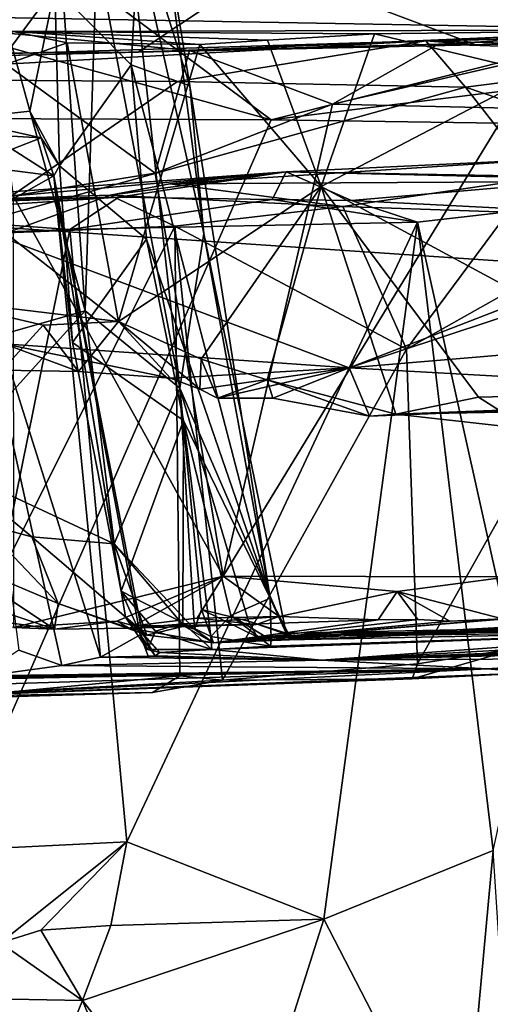
# Model space of a CAD drawing. Units: metres. Extents: x 25.27 to 32.63, y -1.75 to 3.95.
# Drawn here: x 30.4 to 30.73, y 2.89 to 3.58 of the extents above; entities that cross this region are included whole.
import ezdxf

# ---------------------------------------------------------------- set-up
doc = ezdxf.new("R2010")
doc.units = ezdxf.units.M

msp = doc.modelspace()

# ---------------------------------------------------------------- linework, layer by layer
at = {"layer": '1'}
for points in [[(30.6974, 3.71449, -0.50773), (30.57412, 3.62121, -0.4626), (30.99102, 3.57731, -0.43329)], [(30.6974, 3.71449, -0.50773), (30.99102, 3.57731, -0.43329), (31.46508, 3.61512, -0.44185)], [(30.44641, 3.37915, 1.30069), (30.3729, 3.64446, 1.24224), (30.42436, 3.69346, 1.37084)], [(30.44641, 3.37915, 1.30069), (30.42436, 3.69346, 1.37084), (30.45453, 3.63052, 1.39714)], [(30.45453, 3.63052, 1.39714), (30.47298, 3.68456, 1.53975), (30.51297, 3.32472, 1.42483)], [(30.47298, 3.68456, 1.53975), (30.50173, 3.65021, 1.6469), (30.52962, 3.43358, 1.62817)], [(30.51297, 3.32472, 1.42483), (30.47298, 3.68456, 1.53975), (30.52962, 3.43358, 1.62817)], [(30.48435, 3.65082, 1.87469), (30.42509, 3.60629, 2.09378), (30.47869, 3.55199, 1.97929)], [(30.48435, 3.65082, 1.87469), (30.47869, 3.55199, 1.97929), (30.51978, 3.53712, 1.74501)], [(30.50173, 3.65021, 1.6469), (30.48435, 3.65082, 1.87469), (30.51978, 3.53712, 1.74501)], [(30.52962, 3.43358, 1.62817), (30.50173, 3.65021, 1.6469), (30.51978, 3.53712, 1.74501)], [(30.36484, 3.35595, 1.15975), (30.3729, 3.64446, 1.24224), (30.44641, 3.37915, 1.30069)], [(30.37251, 3.63126, 2.15921), (30.35668, 3.51373, 2.23433), (30.42509, 3.60629, 2.09378)], [(30.51297, 3.32472, 1.42483), (30.44641, 3.37915, 1.30069), (30.45453, 3.63052, 1.39714)], [(30.15958, 3.5587, -0.43774), (30.57412, 3.62121, -0.4626), (30.0091, 3.61433, -0.46556)], [(30.15958, 3.5587, -0.43774), (30.48372, 3.56084, -0.42711), (30.57412, 3.62121, -0.4626)], [(30.57709, 3.51328, -1.5724), (30.24198, 3.60607, -1.54834), (30.42986, 3.62308, -1.54173)], [(30.57709, 3.51328, -1.5724), (30.42986, 3.62308, -1.54173), (31.00619, 3.62122, -1.54574)], [(30.57412, 3.62121, -0.4626), (30.48372, 3.56084, -0.42711), (30.72069, 3.56593, -0.42265)], [(30.57412, 3.62121, -0.4626), (30.72069, 3.56593, -0.42265), (30.99102, 3.57731, -0.43329)], [(31.08118, 3.5759, -1.56146), (30.57709, 3.51328, -1.5724), (31.00619, 3.62122, -1.54574)], [(30.57709, 3.51328, -1.5724), (29.82214, 3.51663, -1.57516), (30.24198, 3.60607, -1.54834)], [(30.35668, 3.51373, 2.23433), (30.40748, 3.5194, 2.16452), (30.42509, 3.60629, 2.09378)], [(30.42509, 3.60629, 2.09378), (30.40748, 3.5194, 2.16452), (30.42836, 3.481, 2.13384)], [(30.42836, 3.481, 2.13384), (30.47869, 3.55199, 1.97929), (30.42509, 3.60629, 2.09378)], [(30.38258, 3.55824, 0.76622), (30.51966, 3.56197, 0.85919), (30.25166, 3.58755, 0.51323)], [(30.25166, 3.58755, 0.51323), (30.8731, 3.57665, 0.6746), (30.39612, 3.57547, 0.3598)], [(30.25166, 3.58755, 0.51323), (30.51966, 3.56197, 0.85919), (30.8731, 3.57665, 0.6746)], [(30.39612, 3.57547, 0.3598), (30.8731, 3.57665, 0.6746), (30.64958, 3.57372, 0.49087)], [(30.51966, 3.56197, 0.85919), (30.69458, 3.56644, 1.01704), (30.94055, 3.58, 0.81016)], [(30.51966, 3.56197, 0.85919), (30.94055, 3.58, 0.81016), (30.8731, 3.57665, 0.6746)], [(30.64958, 3.57372, 0.49087), (30.8731, 3.57665, 0.6746), (30.76488, 3.54611, 0.54503)], [(30.68575, 3.56888, -0.06894), (30.91527, 3.56216, -0.01566), (31.12075, 3.57712, -0.04103)], [(30.72069, 3.56593, -0.42265), (30.68575, 3.56888, -0.06894), (31.12075, 3.57712, -0.04103)], [(30.69458, 3.56644, 1.01704), (30.78906, 3.56351, 1.1373), (30.94055, 3.58, 0.81016)], [(30.72069, 3.56593, -0.42265), (31.12075, 3.57712, -0.04103), (30.99102, 3.57731, -0.43329)], [(30.28596, 3.51548, 0.28419), (30.39612, 3.57547, 0.3598), (30.43382, 3.56746, 0.36621)], [(30.43382, 3.56746, 0.36621), (30.39612, 3.57547, 0.3598), (30.52687, 3.56622, 0.40841)], [(30.52687, 3.56622, 0.40841), (30.39612, 3.57547, 0.3598), (30.57451, 3.56926, 0.44118)], [(30.57451, 3.56926, 0.44118), (30.39612, 3.57547, 0.3598), (30.64958, 3.57372, 0.49087)], [(30.52687, 3.56622, 0.40841), (30.57451, 3.56926, 0.44118), (30.61207, 3.46644, 0.42184)], [(30.61207, 3.46644, 0.42184), (30.57451, 3.56926, 0.44118), (30.64958, 3.57372, 0.49087)], [(30.57709, 3.51328, -1.5724), (31.08118, 3.5759, -1.56146), (31.42582, 3.50088, -1.57082)], [(30.61207, 3.46644, 0.42184), (30.64958, 3.57372, 0.49087), (30.76488, 3.54611, 0.54503)], [(30.13361, 3.55205, -0.41472), (30.22618, 3.55483, -0.08641), (30.68575, 3.56888, -0.06894)], [(30.13361, 3.55205, -0.41472), (30.68575, 3.56888, -0.06894), (30.48372, 3.56084, -0.42711)], [(30.22618, 3.55483, -0.08641), (30.20908, 3.54244, -0.02741), (30.68575, 3.56888, -0.06894)], [(30.68575, 3.56888, -0.06894), (30.20908, 3.54244, -0.02741), (30.51129, 3.54023, -0.00859)], [(30.28596, 3.51548, 0.28419), (30.43382, 3.56746, 0.36621), (30.46969, 3.3716, 0.31818)], [(30.46969, 3.3716, 0.31818), (30.43382, 3.56746, 0.36621), (30.52687, 3.56622, 0.40841)], [(30.46969, 3.3716, 0.31818), (30.52687, 3.56622, 0.40841), (30.61207, 3.46644, 0.42184)], [(30.48372, 3.56084, -0.42711), (30.68575, 3.56888, -0.06894), (30.72069, 3.56593, -0.42265)], [(30.68575, 3.56888, -0.06894), (30.51129, 3.54023, -0.00859), (30.71353, 3.53624, 0.00722)], [(30.51966, 3.56197, 0.85919), (30.6202, 3.52445, 0.97912), (30.69458, 3.56644, 1.01704)], [(30.69458, 3.56644, 1.01704), (30.6202, 3.52445, 0.97912), (30.78906, 3.56351, 1.1373)], [(30.6202, 3.52445, 0.97912), (30.74394, 3.52148, 1.12354), (30.78906, 3.56351, 1.1373)], [(30.68575, 3.56888, -0.06894), (30.71353, 3.53624, 0.00722), (30.91527, 3.56216, -0.01566)], [(30.15958, 3.5587, -0.43774), (30.13361, 3.55205, -0.41472), (30.48372, 3.56084, -0.42711)], [(30.38258, 3.55824, 0.76622), (30.49564, 3.47592, 0.88222), (30.51966, 3.56197, 0.85919)], [(30.38258, 3.55824, 0.76622), (30.39582, 3.45999, 0.81095), (30.49564, 3.47592, 0.88222)], [(30.51966, 3.56197, 0.85919), (30.49564, 3.47592, 0.88222), (30.6202, 3.52445, 0.97912)], [(30.91527, 3.56216, -0.01566), (30.71353, 3.53624, 0.00722), (30.96692, 3.45021, 0.09979)], [(30.47869, 3.55199, 1.97929), (30.42836, 3.481, 2.13384), (30.48957, 3.42944, 1.98589)], [(30.47869, 3.55199, 1.97929), (30.48957, 3.42944, 1.98589), (30.57627, 3.17726, 1.79624)], [(30.51978, 3.53712, 1.74501), (30.47869, 3.55199, 1.97929), (30.57627, 3.17726, 1.79624)], [(30.20908, 3.54244, -0.02741), (30.36473, 3.43928, 0.09063), (30.51129, 3.54023, -0.00859)], [(30.61207, 3.46644, 0.42184), (30.76488, 3.54611, 0.54503), (30.87927, 3.32231, 0.59331)], [(30.51129, 3.54023, -0.00859), (30.36473, 3.43928, 0.09063), (30.71353, 3.53624, 0.00722)], [(30.71353, 3.53624, 0.00722), (30.36473, 3.43928, 0.09063), (30.81269, 3.40915, 0.14225)], [(30.51978, 3.53712, 1.74501), (30.57627, 3.17726, 1.79624), (30.52962, 3.43358, 1.62817)], [(30.71353, 3.53624, 0.00722), (30.81269, 3.40915, 0.14225), (30.96692, 3.45021, 0.09979)], [(30.49564, 3.47592, 0.88222), (30.54341, 3.19272, 0.961), (30.6202, 3.52445, 0.97912)], [(30.6202, 3.52445, 0.97912), (30.54341, 3.19272, 0.961), (30.74394, 3.52148, 1.12354)], [(30.74394, 3.52148, 1.12354), (30.54341, 3.19272, 0.961), (30.74363, 3.19221, 1.20213)], [(29.82214, 3.51663, -1.57516), (30.57709, 3.51328, -1.5724), (29.53027, 1.12122, -1.55222)], [(30.33623, 3.38789, 0.27904), (30.28596, 3.51548, 0.28419), (30.46969, 3.3716, 0.31818)], [(30.40748, 3.5194, 2.16452), (30.35668, 3.51373, 2.23433), (30.41552, 3.50077, 2.17474)], [(30.40748, 3.5194, 2.16452), (30.41552, 3.50077, 2.17474), (30.42836, 3.481, 2.13384)], [(29.53027, 1.12122, -1.55222), (30.57709, 3.51328, -1.5724), (31.42582, 3.50088, -1.57082)], [(30.35668, 3.51373, 2.23433), (30.32753, 3.50564, 2.29111), (30.41552, 3.50077, 2.17474)], [(31.42582, 3.50088, -1.57082), (31.85133, 3.44043, -1.56572), (29.53027, 1.12122, -1.55222)], [(30.41552, 3.50077, 2.17474), (30.32753, 3.50564, 2.29111), (30.39505, 3.49271, 2.36373)], [(30.41552, 3.50077, 2.17474), (30.39505, 3.49271, 2.36373), (30.42438, 3.47401, 2.301)], [(30.41552, 3.50077, 2.17474), (30.42438, 3.47401, 2.301), (30.42836, 3.481, 2.13384)], [(30.39505, 3.49271, 2.36373), (30.35841, 3.48237, 2.68406), (30.42438, 3.47401, 2.301)], [(30.42438, 3.47401, 2.301), (30.35841, 3.48237, 2.68406), (30.36169, 3.43862, 2.77712)], [(30.43747, 3.35698, 2.13743), (30.42836, 3.481, 2.13384), (30.42438, 3.47401, 2.301)], [(30.42836, 3.481, 2.13384), (30.43747, 3.35698, 2.13743), (30.48957, 3.42944, 1.98589)], [(30.74561, 3.46971, 3.73761), (30.50594, 3.46847, 4.11439), (30.77321, 3.48563, 3.90619)], [(30.50594, 3.46847, 4.11439), (30.58766, 3.4768, 4.26952), (30.77321, 3.48563, 3.90619)], [(30.77321, 3.48563, 3.90619), (30.58766, 3.4768, 4.26952), (30.93152, 3.47077, 4.18859)], [(30.36721, 3.45748, 4.26018), (30.25941, 3.45282, 4.374), (30.58766, 3.4768, 4.26952)], [(30.25941, 3.45282, 4.374), (30.46992, 3.459, 4.67397), (30.58766, 3.4768, 4.26952)], [(30.42438, 3.47401, 2.301), (30.36169, 3.43862, 2.77712), (30.45711, 3.1358, 2.61981)], [(30.46389, 3.46035, 4.14076), (30.36721, 3.45748, 4.26018), (30.58766, 3.4768, 4.26952)], [(30.39582, 3.45999, 0.81095), (30.54341, 3.19272, 0.961), (30.49564, 3.47592, 0.88222)], [(30.42438, 3.47401, 2.301), (30.45711, 3.1358, 2.61981), (30.48501, 3.1515, 2.3579)], [(30.47161, 3.18217, 2.13557), (30.43747, 3.35698, 2.13743), (30.42438, 3.47401, 2.301)], [(30.47161, 3.18217, 2.13557), (30.42438, 3.47401, 2.301), (30.47461, 3.16406, 2.14738)], [(30.47461, 3.16406, 2.14738), (30.42438, 3.47401, 2.301), (30.48631, 3.15313, 2.23805)], [(30.48631, 3.15313, 2.23805), (30.42438, 3.47401, 2.301), (30.48501, 3.1515, 2.3579)], [(30.46389, 3.46035, 4.14076), (30.58766, 3.4768, 4.26952), (30.50594, 3.46847, 4.11439)], [(30.58766, 3.4768, 4.26952), (30.46992, 3.459, 4.67397), (30.57772, 3.45742, 4.59844)], [(30.58766, 3.4768, 4.26952), (30.57772, 3.45742, 4.59844), (30.63346, 3.45659, 4.54843)], [(30.58766, 3.4768, 4.26952), (30.63346, 3.45659, 4.54843), (30.80706, 3.47176, 4.32183)], [(30.58766, 3.4768, 4.26952), (30.80706, 3.47176, 4.32183), (30.93152, 3.47077, 4.18859)], [(30.46389, 3.46035, 4.14076), (30.50594, 3.46847, 4.11439), (30.62724, 3.4525, 3.89714)], [(30.52778, 3.34518, 0.34813), (30.46969, 3.3716, 0.31818), (30.61207, 3.46644, 0.42184)], [(30.62724, 3.4525, 3.89714), (30.50594, 3.46847, 4.11439), (30.74561, 3.46971, 3.73761)], [(30.57414, 3.33066, 0.36502), (30.52778, 3.34518, 0.34813), (30.61207, 3.46644, 0.42184)], [(30.57414, 3.33066, 0.36502), (30.61207, 3.46644, 0.42184), (30.66447, 3.30655, 0.41564)], [(30.66447, 3.30655, 0.41564), (30.61207, 3.46644, 0.42184), (30.72262, 3.31847, 0.46803)], [(30.61207, 3.46644, 0.42184), (30.87927, 3.32231, 0.59331), (30.72262, 3.31847, 0.46803)], [(30.74336, 3.4485, 3.69654), (30.62724, 3.4525, 3.89714), (30.74561, 3.46971, 3.73761)], [(30.80706, 3.47176, 4.32183), (30.63346, 3.45659, 4.54843), (30.75757, 3.45042, 4.43099)], [(30.46992, 3.459, 4.67397), (29.91894, 3.44062, 4.6869), (29.76862, 3.44071, 4.86703)], [(29.76862, 3.44071, 4.86703), (30.28737, 3.44703, 4.87356), (30.46992, 3.459, 4.67397)], [(30.15425, 3.45352, 4.49822), (29.91894, 3.44062, 4.6869), (30.46992, 3.459, 4.67397)], [(30.15425, 3.45352, 4.49822), (30.46992, 3.459, 4.67397), (30.25941, 3.45282, 4.374)], [(30.46992, 3.459, 4.67397), (30.28737, 3.44703, 4.87356), (30.43554, 3.4362, 4.76227)], [(30.39135, 3.43388, 4.20194), (30.36721, 3.45748, 4.26018), (30.46389, 3.46035, 4.14076)], [(30.5093, 3.43871, 4.05426), (30.39135, 3.43388, 4.20194), (30.46389, 3.46035, 4.14076)], [(30.54341, 3.19272, 0.961), (30.39582, 3.45999, 0.81095), (30.39602, 3.15677, 0.86428)], [(30.46992, 3.459, 4.67397), (30.43554, 3.4362, 4.76227), (30.57772, 3.45742, 4.59844)], [(30.5093, 3.43871, 4.05426), (30.46389, 3.46035, 4.14076), (30.62724, 3.4525, 3.89714)], [(30.6799, 3.13121, 3.70725), (30.67215, 3.35235, 3.78469), (30.86489, 3.46097, 3.44626)], [(30.67215, 3.35235, 3.78469), (30.74336, 3.4485, 3.69654), (30.86489, 3.46097, 3.44626)], [(30.75074, 3.14227, 3.58954), (30.6799, 3.13121, 3.70725), (30.86489, 3.46097, 3.44626)], [(30.57772, 3.45742, 4.59844), (30.43554, 3.4362, 4.76227), (30.6799, 3.44141, 4.51973)], [(30.67215, 3.35235, 3.78469), (30.5093, 3.43871, 4.05426), (30.62724, 3.4525, 3.89714)], [(30.57772, 3.45742, 4.59844), (30.6799, 3.44141, 4.51973), (30.63346, 3.45659, 4.54843)], [(30.67215, 3.35235, 3.78469), (30.62724, 3.4525, 3.89714), (30.74336, 3.4485, 3.69654)], [(30.63346, 3.45659, 4.54843), (30.6799, 3.44141, 4.51973), (30.75757, 3.45042, 4.43099)], [(30.21991, 3.42817, 4.95409), (30.43554, 3.4362, 4.76227), (30.28737, 3.44703, 4.87356)], [(30.81269, 3.40915, 0.14225), (30.63168, 3.33915, 0.25273), (30.96692, 3.45021, 0.09979)], [(30.96692, 3.45021, 0.09979), (30.63168, 3.33915, 0.25273), (31.0969, 3.37815, 0.2036)], [(30.75757, 3.45042, 4.43099), (30.6799, 3.44141, 4.51973), (30.75551, 3.10171, 4.45298)], [(29.53027, 1.12122, -1.55222), (31.85133, 3.44043, -1.56572), (31.8805, 3.18835, -1.55608)], [(30.35081, 3.12191, 4.18423), (30.39135, 3.43388, 4.20194), (30.5093, 3.43871, 4.05426)], [(30.51288, 3.12276, 3.96718), (30.35081, 3.12191, 4.18423), (30.5093, 3.43871, 4.05426)], [(30.42992, 3.12991, 2.77884), (30.36169, 3.43862, 2.77712), (30.39976, 3.14083, 2.85656)], [(30.36169, 3.43862, 2.77712), (30.42992, 3.12991, 2.77884), (30.45711, 3.1358, 2.61981)], [(30.36473, 3.43928, 0.09063), (30.38954, 3.35596, 0.2001), (30.63168, 3.33915, 0.25273)], [(30.81269, 3.40915, 0.14225), (30.36473, 3.43928, 0.09063), (30.63168, 3.33915, 0.25273)], [(30.6799, 3.44141, 4.51973), (30.43554, 3.4362, 4.76227), (30.47555, 3.00613, 4.75164)], [(30.47555, 3.00613, 4.75164), (30.61391, 2.95178, 4.61333), (30.6799, 3.44141, 4.51973)], [(30.54286, 3.11976, 3.92417), (30.51288, 3.12276, 3.96718), (30.5093, 3.43871, 4.05426)], [(30.54286, 3.11976, 3.92417), (30.5093, 3.43871, 4.05426), (30.67215, 3.35235, 3.78469)], [(30.6799, 3.44141, 4.51973), (30.61391, 2.95178, 4.61333), (30.73283, 3.00007, 4.49315)], [(30.6799, 3.44141, 4.51973), (30.73283, 3.00007, 4.49315), (30.75551, 3.10171, 4.45298)], [(30.21991, 3.42817, 4.95409), (30.34711, 2.99974, 4.86758), (30.43554, 3.4362, 4.76227)], [(30.43554, 3.4362, 4.76227), (30.34711, 2.99974, 4.86758), (30.47555, 3.00613, 4.75164)], [(30.51297, 3.32472, 1.42483), (30.52962, 3.43358, 1.62817), (30.58751, 3.15267, 1.62094)], [(30.52962, 3.43358, 1.62817), (30.57627, 3.17726, 1.79624), (30.58751, 3.15267, 1.62094)], [(30.43747, 3.35698, 2.13743), (30.51545, 3.30204, 1.97391), (30.48957, 3.42944, 1.98589)], [(30.57627, 3.17726, 1.79624), (30.48957, 3.42944, 1.98589), (30.51545, 3.30204, 1.97391)], [(30.38808, 3.33757, 0.26169), (30.33623, 3.38789, 0.27904), (30.4168, 3.36902, 0.30102)], [(30.33623, 3.38789, 0.27904), (30.46969, 3.3716, 0.31818), (30.4168, 3.36902, 0.30102)], [(30.44641, 3.37915, 1.30069), (30.34824, 3.27073, 1.13854), (30.36484, 3.35595, 1.15975)], [(30.34824, 3.27073, 1.13854), (30.44641, 3.37915, 1.30069), (30.46678, 3.21542, 1.29085)], [(30.44641, 3.37915, 1.30069), (30.51297, 3.32472, 1.42483), (30.46678, 3.21542, 1.29085)], [(30.63168, 3.33915, 0.25273), (30.99051, 3.31909, 0.3529), (31.0969, 3.37815, 0.2036)], [(30.38808, 3.33757, 0.26169), (30.4168, 3.36902, 0.30102), (30.44161, 3.33649, 0.25152)], [(30.44161, 3.33649, 0.25152), (30.4168, 3.36902, 0.30102), (30.46969, 3.3716, 0.31818)], [(30.44161, 3.33649, 0.25152), (30.46969, 3.3716, 0.31818), (30.50637, 3.33194, 0.27166)], [(30.46969, 3.3716, 0.31818), (30.52778, 3.34518, 0.34813), (30.52703, 3.3241, 0.31061)], [(30.50637, 3.33194, 0.27166), (30.46969, 3.3716, 0.31818), (30.52703, 3.3241, 0.31061)], [(30.38954, 3.35596, 0.2001), (30.38808, 3.33757, 0.26169), (30.44161, 3.33649, 0.25152)], [(30.38954, 3.35596, 0.2001), (30.44161, 3.33649, 0.25152), (30.50637, 3.33194, 0.27166)], [(30.38954, 3.35596, 0.2001), (30.50637, 3.33194, 0.27166), (30.63168, 3.33915, 0.25273)], [(30.43747, 3.35698, 2.13743), (30.47161, 3.18217, 2.13557), (30.51545, 3.30204, 1.97391)], [(30.54286, 3.11976, 3.92417), (30.67215, 3.35235, 3.78469), (30.6799, 3.13121, 3.70725)], [(30.52703, 3.3241, 0.31061), (30.52778, 3.34518, 0.34813), (30.53936, 3.31791, 0.33187)], [(30.53936, 3.31791, 0.33187), (30.52778, 3.34518, 0.34813), (30.57414, 3.33066, 0.36502)], [(30.50637, 3.33194, 0.27166), (30.52703, 3.3241, 0.31061), (30.63168, 3.33915, 0.25273)], [(30.52703, 3.3241, 0.31061), (30.53936, 3.31791, 0.33187), (30.63168, 3.33915, 0.25273)], [(30.63168, 3.33915, 0.25273), (30.53936, 3.31791, 0.33187), (30.57809, 3.31791, 0.31917)], [(30.57809, 3.31791, 0.31917), (30.64609, 3.30519, 0.39715), (30.63168, 3.33915, 0.25273)], [(30.63168, 3.33915, 0.25273), (30.64609, 3.30519, 0.39715), (30.99051, 3.31909, 0.3529)], [(30.53936, 3.31791, 0.33187), (30.57414, 3.33066, 0.36502), (30.57809, 3.31791, 0.31917)], [(30.57809, 3.31791, 0.31917), (30.57414, 3.33066, 0.36502), (30.64609, 3.30519, 0.39715)], [(30.64609, 3.30519, 0.39715), (30.57414, 3.33066, 0.36502), (30.66447, 3.30655, 0.41564)], [(30.51297, 3.32472, 1.42483), (30.52321, 3.15547, 1.34733), (30.46678, 3.21542, 1.29085)], [(30.52321, 3.15547, 1.34733), (30.51297, 3.32472, 1.42483), (30.5281, 3.16944, 1.37796)], [(30.5281, 3.16944, 1.37796), (30.51297, 3.32472, 1.42483), (30.56118, 3.16109, 1.47071)], [(30.56118, 3.16109, 1.47071), (30.51297, 3.32472, 1.42483), (30.58751, 3.15267, 1.62094)], [(30.73925, 3.30792, 0.47469), (30.72262, 3.31847, 0.46803), (30.87927, 3.32231, 0.59331)], [(30.99051, 3.31909, 0.3529), (30.64609, 3.30519, 0.39715), (30.66447, 3.30655, 0.41564)], [(30.66447, 3.30655, 0.41564), (30.765, 3.29531, 0.47656), (30.99051, 3.31909, 0.3529)], [(30.66447, 3.30655, 0.41564), (30.72262, 3.31847, 0.46803), (30.73925, 3.30792, 0.47469)], [(30.66447, 3.30655, 0.41564), (30.73925, 3.30792, 0.47469), (30.765, 3.29531, 0.47656)], [(30.51545, 3.30204, 1.97391), (30.47161, 3.18217, 2.13557), (30.51507, 3.1599, 2.05471)], [(30.51545, 3.30204, 1.97391), (30.51507, 3.1599, 2.05471), (30.53465, 3.15034, 2.01721)], [(30.51545, 3.30204, 1.97391), (30.53465, 3.15034, 2.01721), (30.54864, 3.16518, 1.95751)], [(30.51545, 3.30204, 1.97391), (30.54864, 3.16518, 1.95751), (30.57627, 3.17726, 1.79624)], [(30.37379, 3.22985, 1.15625), (30.34824, 3.27073, 1.13854), (30.40886, 3.22038, 1.20118)], [(30.46678, 3.21542, 1.29085), (30.40886, 3.22038, 1.20118), (30.34824, 3.27073, 1.13854)], [(30.42741, 3.17347, 1.14104), (30.3455, 3.20815, 1.08841), (30.37379, 3.22985, 1.15625)], [(30.40886, 3.22038, 1.20118), (30.42741, 3.17347, 1.14104), (30.37379, 3.22985, 1.15625)], [(30.42741, 3.17347, 1.14104), (30.40886, 3.22038, 1.20118), (30.48964, 3.15127, 1.2507)], [(30.46678, 3.21542, 1.29085), (30.48964, 3.15127, 1.2507), (30.40886, 3.22038, 1.20118)], [(30.51594, 3.15759, 1.32352), (30.48964, 3.15127, 1.2507), (30.46678, 3.21542, 1.29085)], [(30.46678, 3.21542, 1.29085), (30.52321, 3.15547, 1.34733), (30.51594, 3.15759, 1.32352)], [(30.33068, 3.18724, 1.04046), (30.3455, 3.20815, 1.08841), (30.42473, 3.1556, 1.03055)], [(30.42741, 3.17347, 1.14104), (30.42473, 3.1556, 1.03055), (30.3455, 3.20815, 1.08841)], [(30.39602, 3.15677, 0.86428), (30.4686, 3.16124, 0.92191), (30.54341, 3.19272, 0.961)], [(30.4686, 3.16124, 0.92191), (30.48055, 3.1579, 0.93618), (30.54341, 3.19272, 0.961)], [(30.54341, 3.19272, 0.961), (30.48055, 3.1579, 0.93618), (30.52495, 3.16321, 0.96072)], [(30.52495, 3.16321, 0.96072), (30.58274, 3.16437, 1.01791), (30.54341, 3.19272, 0.961)], [(30.54341, 3.19272, 0.961), (30.58274, 3.16437, 1.01791), (30.66555, 3.18198, 1.09383)], [(30.54341, 3.19272, 0.961), (30.66555, 3.18198, 1.09383), (30.74363, 3.19221, 1.20213)], [(30.66555, 3.18198, 1.09383), (30.73942, 3.16285, 1.20997), (30.74363, 3.19221, 1.20213)], [(31.88515, 2.88941, -1.55747), (29.53027, 1.12122, -1.55222), (31.8805, 3.18835, -1.55608)], [(30.32849, 3.16903, 0.9685), (30.33068, 3.18724, 1.04046), (30.42473, 3.1556, 1.03055)], [(30.47161, 3.18217, 2.13557), (30.47461, 3.16406, 2.14738), (30.4901, 3.14133, 2.12459)], [(30.47161, 3.18217, 2.13557), (30.4901, 3.14133, 2.12459), (30.49579, 3.15415, 2.09593)], [(30.47161, 3.18217, 2.13557), (30.49579, 3.15415, 2.09593), (30.51507, 3.1599, 2.05471)], [(30.58274, 3.16437, 1.01791), (30.65213, 3.16203, 1.10004), (30.66555, 3.18198, 1.09383)], [(30.66555, 3.18198, 1.09383), (30.65213, 3.16203, 1.10004), (30.67995, 3.16227, 1.12962)], [(30.67995, 3.16227, 1.12962), (30.70258, 3.16104, 1.16949), (30.66555, 3.18198, 1.09383)], [(30.70258, 3.16104, 1.16949), (30.73942, 3.16285, 1.20997), (30.66555, 3.18198, 1.09383)], [(30.57627, 3.17726, 1.79624), (30.54864, 3.16518, 1.95751), (30.57692, 3.14788, 1.88885)], [(30.57627, 3.17726, 1.79624), (30.57692, 3.14788, 1.88885), (30.59002, 3.1503, 1.76265)], [(30.58751, 3.15267, 1.62094), (30.57627, 3.17726, 1.79624), (30.59002, 3.1503, 1.76265)], [(30.42473, 3.1556, 1.03055), (30.39602, 3.15677, 0.86428), (30.32849, 3.16903, 0.9685)], [(30.42741, 3.17347, 1.14104), (30.47751, 3.15633, 1.07414), (30.42473, 3.1556, 1.03055)], [(30.48964, 3.15127, 1.2507), (30.47751, 3.15633, 1.07414), (30.42741, 3.17347, 1.14104)], [(30.52321, 3.15547, 1.34733), (30.5281, 3.16944, 1.37796), (30.53643, 3.14582, 1.31148)], [(30.5281, 3.16944, 1.37796), (30.56118, 3.16109, 1.47071), (30.56727, 3.15022, 1.43284)], [(30.53643, 3.14582, 1.31148), (30.5281, 3.16944, 1.37796), (30.56727, 3.15022, 1.43284)], [(30.39602, 3.15677, 0.86428), (30.42473, 3.1556, 1.03055), (30.4686, 3.16124, 0.92191)], [(30.42473, 3.1556, 1.03055), (30.47751, 3.15633, 1.07414), (30.4686, 3.16124, 0.92191)], [(30.4686, 3.16124, 0.92191), (30.47751, 3.15633, 1.07414), (30.48055, 3.1579, 0.93618)], [(30.47461, 3.16406, 2.14738), (30.48631, 3.15313, 2.23805), (30.49892, 3.13912, 2.20951)], [(30.47461, 3.16406, 2.14738), (30.49892, 3.13912, 2.20951), (30.4901, 3.14133, 2.12459)], [(30.56651, 3.15871, 1.01582), (30.47751, 3.15633, 1.07414), (30.58274, 3.16437, 1.01791)], [(30.58274, 3.16437, 1.01791), (30.47751, 3.15633, 1.07414), (30.65213, 3.16203, 1.10004)], [(30.47751, 3.15633, 1.07414), (30.53643, 3.14582, 1.31148), (30.65213, 3.16203, 1.10004)], [(30.52495, 3.16321, 0.96072), (30.48055, 3.1579, 0.93618), (30.56651, 3.15871, 1.01582)], [(30.56651, 3.15871, 1.01582), (30.58274, 3.16437, 1.01791), (30.52495, 3.16321, 0.96072)], [(30.54864, 3.16518, 1.95751), (30.53465, 3.15034, 2.01721), (30.57665, 3.14368, 1.94722)], [(30.73942, 3.16285, 1.20997), (30.53643, 3.14582, 1.31148), (30.77658, 3.16562, 1.25834)], [(30.77658, 3.16562, 1.25834), (30.53643, 3.14582, 1.31148), (30.78654, 3.15924, 1.30655)], [(30.70258, 3.16104, 1.16949), (30.53643, 3.14582, 1.31148), (30.73942, 3.16285, 1.20997)], [(30.65213, 3.16203, 1.10004), (30.53643, 3.14582, 1.31148), (30.67995, 3.16227, 1.12962)], [(30.67995, 3.16227, 1.12962), (30.53643, 3.14582, 1.31148), (30.70258, 3.16104, 1.16949)], [(30.57692, 3.14788, 1.88885), (30.54864, 3.16518, 1.95751), (30.57665, 3.14368, 1.94722)], [(30.48055, 3.1579, 0.93618), (30.47751, 3.15633, 1.07414), (30.56651, 3.15871, 1.01582)], [(30.47751, 3.15633, 1.07414), (30.48964, 3.15127, 1.2507), (30.53643, 3.14582, 1.31148)], [(30.53643, 3.14582, 1.31148), (30.48964, 3.15127, 1.2507), (30.51594, 3.15759, 1.32352)], [(30.51507, 3.1599, 2.05471), (30.49579, 3.15415, 2.09593), (30.53543, 3.14126, 2.09014)], [(30.51507, 3.1599, 2.05471), (30.53543, 3.14126, 2.09014), (30.53465, 3.15034, 2.01721)], [(30.51594, 3.15759, 1.32352), (30.52321, 3.15547, 1.34733), (30.53643, 3.14582, 1.31148)], [(30.53543, 3.14126, 2.09014), (30.89345, 3.15418, 1.70977), (30.57665, 3.14368, 1.94722)], [(30.89345, 3.15418, 1.70977), (30.53543, 3.14126, 2.09014), (30.61243, 3.13382, 2.66219)], [(30.78654, 3.15924, 1.30655), (30.53643, 3.14582, 1.31148), (30.82723, 3.15734, 1.39205)], [(30.53643, 3.14582, 1.31148), (30.56727, 3.15022, 1.43284), (30.82723, 3.15734, 1.39205)], [(30.56727, 3.15022, 1.43284), (30.56118, 3.16109, 1.47071), (30.59408, 3.14957, 1.58052)], [(30.56118, 3.16109, 1.47071), (30.58751, 3.15267, 1.62094), (30.59408, 3.14957, 1.58052)], [(30.56727, 3.15022, 1.43284), (30.59408, 3.14957, 1.58052), (30.82723, 3.15734, 1.39205)], [(30.57692, 3.14788, 1.88885), (30.57665, 3.14368, 1.94722), (30.89345, 3.15418, 1.70977)], [(30.59002, 3.1503, 1.76265), (30.57692, 3.14788, 1.88885), (30.89345, 3.15418, 1.70977)], [(30.59408, 3.14957, 1.58052), (30.58751, 3.15267, 1.62094), (30.82723, 3.15734, 1.39205)], [(30.58751, 3.15267, 1.62094), (30.89345, 3.15418, 1.70977), (30.82723, 3.15734, 1.39205)], [(30.58751, 3.15267, 1.62094), (30.59002, 3.1503, 1.76265), (30.89345, 3.15418, 1.70977)], [(30.89345, 3.15418, 1.70977), (30.61243, 3.13382, 2.66219), (30.93995, 3.15197, 2.00024)], [(30.49069, 3.13663, 2.40546), (30.48501, 3.1515, 2.3579), (30.45711, 3.1358, 2.61981)], [(30.48631, 3.15313, 2.23805), (30.48501, 3.1515, 2.3579), (30.49566, 3.13686, 2.36255)], [(30.49566, 3.13686, 2.36255), (30.48501, 3.1515, 2.3579), (30.49069, 3.13663, 2.40546)], [(30.48631, 3.15313, 2.23805), (30.49566, 3.13686, 2.36255), (30.49892, 3.13912, 2.20951)], [(30.49579, 3.15415, 2.09593), (30.4901, 3.14133, 2.12459), (30.53543, 3.14126, 2.09014)], [(30.57665, 3.14368, 1.94722), (30.53465, 3.15034, 2.01721), (30.53543, 3.14126, 2.09014)], [(30.93995, 3.15197, 2.00024), (30.61243, 3.13382, 2.66219), (31.05431, 3.15209, 2.27954)], [(31.05431, 3.15209, 2.27954), (30.61243, 3.13382, 2.66219), (31.04955, 3.15102, 2.32271)], [(30.61243, 3.13382, 2.66219), (31.03867, 3.14741, 2.48733), (31.04955, 3.15102, 2.32271)], [(30.61243, 3.13382, 2.66219), (30.99637, 3.14342, 2.84043), (31.01457, 3.14787, 2.7563)], [(30.61243, 3.13382, 2.66219), (31.01457, 3.14787, 2.7563), (31.03867, 3.14741, 2.48733)], [(30.39976, 3.14083, 2.85656), (30.37153, 3.12204, 3.03239), (30.42992, 3.12991, 2.77884)], [(30.4901, 3.14133, 2.12459), (30.49892, 3.13912, 2.20951), (30.53543, 3.14126, 2.09014)], [(30.53543, 3.14126, 2.09014), (30.49892, 3.13912, 2.20951), (30.61243, 3.13382, 2.66219)], [(30.61243, 3.13382, 2.66219), (30.93251, 3.13553, 3.03661), (30.99637, 3.14342, 2.84043)], [(30.67601, 3.12068, 3.68822), (30.75074, 3.14227, 3.58954), (30.76015, 3.12482, 3.52571)], [(30.67601, 3.12068, 3.68822), (30.6799, 3.13121, 3.70725), (30.75074, 3.14227, 3.58954)], [(30.93251, 3.13553, 3.03661), (30.729, 3.12759, 3.24087), (30.91883, 3.14086, 3.14319)], [(30.729, 3.12759, 3.24087), (30.85247, 3.13418, 3.33261), (30.91883, 3.14086, 3.14319)], [(30.42992, 3.12991, 2.77884), (30.61243, 3.13382, 2.66219), (30.45711, 3.1358, 2.61981)], [(30.61243, 3.13382, 2.66219), (30.42992, 3.12991, 2.77884), (30.729, 3.12759, 3.24087)], [(30.49069, 3.13663, 2.40546), (30.45711, 3.1358, 2.61981), (30.61243, 3.13382, 2.66219)], [(30.49566, 3.13686, 2.36255), (30.49069, 3.13663, 2.40546), (30.61243, 3.13382, 2.66219)], [(30.49892, 3.13912, 2.20951), (30.49566, 3.13686, 2.36255), (30.61243, 3.13382, 2.66219)], [(30.61243, 3.13382, 2.66219), (30.729, 3.12759, 3.24087), (30.93251, 3.13553, 3.03661)], [(30.729, 3.12759, 3.24087), (30.76015, 3.12482, 3.52571), (30.85247, 3.13418, 3.33261)], [(30.16443, 3.11018, 3.46205), (30.32311, 3.10774, 3.70507), (30.729, 3.12759, 3.24087)], [(30.18787, 3.11802, 3.40432), (30.16443, 3.11018, 3.46205), (30.729, 3.12759, 3.24087)], [(30.25561, 3.11805, 3.2887), (30.18787, 3.11802, 3.40432), (30.729, 3.12759, 3.24087)], [(30.25561, 3.11805, 3.2887), (30.729, 3.12759, 3.24087), (30.30626, 3.12173, 3.17083)], [(30.37153, 3.12204, 3.03239), (30.30626, 3.12173, 3.17083), (30.729, 3.12759, 3.24087)], [(30.729, 3.12759, 3.24087), (30.32311, 3.10774, 3.70507), (30.76015, 3.12482, 3.52571)], [(30.42992, 3.12991, 2.77884), (30.37153, 3.12204, 3.03239), (30.729, 3.12759, 3.24087)], [(30.67601, 3.12068, 3.68822), (30.54286, 3.11976, 3.92417), (30.6799, 3.13121, 3.70725)], [(30.32311, 3.10774, 3.70507), (30.67601, 3.12068, 3.68822), (30.76015, 3.12482, 3.52571)], [(30.32311, 3.10774, 3.70507), (30.54286, 3.11976, 3.92417), (30.67601, 3.12068, 3.68822)], [(30.32311, 3.10774, 3.70507), (30.49373, 3.11113, 3.95626), (30.54286, 3.11976, 3.92417)], [(30.34269, 3.10666, 4.1692), (30.35081, 3.12191, 4.18423), (30.51288, 3.12276, 3.96718)], [(30.34269, 3.10666, 4.1692), (30.51288, 3.12276, 3.96718), (30.49373, 3.11113, 3.95626)], [(30.49373, 3.11113, 3.95626), (30.51288, 3.12276, 3.96718), (30.54286, 3.11976, 3.92417)], [(30.32311, 3.10774, 3.70507), (30.34269, 3.10666, 4.1692), (30.49373, 3.11113, 3.95626)], [(30.34711, 2.99974, 4.86758), (30.38693, 2.9351, 4.80286), (30.47555, 3.00613, 4.75164)], [(30.38693, 2.9351, 4.80286), (30.41521, 2.9441, 4.77707), (30.47555, 3.00613, 4.75164)], [(30.41521, 2.9441, 4.77707), (30.46441, 2.94733, 4.7388), (30.47555, 3.00613, 4.75164)], [(30.47555, 3.00613, 4.75164), (30.46441, 2.94733, 4.7388), (30.61391, 2.95178, 4.61333)], [(30.73283, 3.00007, 4.49315), (30.61391, 2.95178, 4.61333), (30.71108, 2.76351, 4.50867)], [(30.71108, 2.76351, 4.50867), (30.74061, 2.88038, 4.50149), (30.73283, 3.00007, 4.49315)], [(30.41521, 2.9441, 4.77707), (30.44458, 2.89457, 4.7818), (30.46441, 2.94733, 4.7388)], [(30.44458, 2.89457, 4.7818), (30.55187, 2.75652, 4.68342), (30.61391, 2.95178, 4.61333)], [(30.46441, 2.94733, 4.7388), (30.44458, 2.89457, 4.7818), (30.61391, 2.95178, 4.61333)], [(30.55187, 2.75652, 4.68342), (30.71108, 2.76351, 4.50867), (30.61391, 2.95178, 4.61333)], [(30.41521, 2.9441, 4.77707), (30.38693, 2.9351, 4.80286), (30.44458, 2.89457, 4.7818)], [(30.38693, 2.9351, 4.80286), (30.29396, 2.89739, 4.90578), (30.44458, 2.89457, 4.7818)], [(30.29396, 2.89739, 4.90578), (30.37402, 2.72257, 4.8454), (30.44458, 2.89457, 4.7818)], [(30.44458, 2.89457, 4.7818), (30.37402, 2.72257, 4.8454), (30.49736, 2.76592, 4.73628)], [(30.44458, 2.89457, 4.7818), (30.49736, 2.76592, 4.73628), (30.55187, 2.75652, 4.68342)]]:
    msp.add_3dface(points, dxfattribs=at)

doc.saveas('drawing.dxf')
